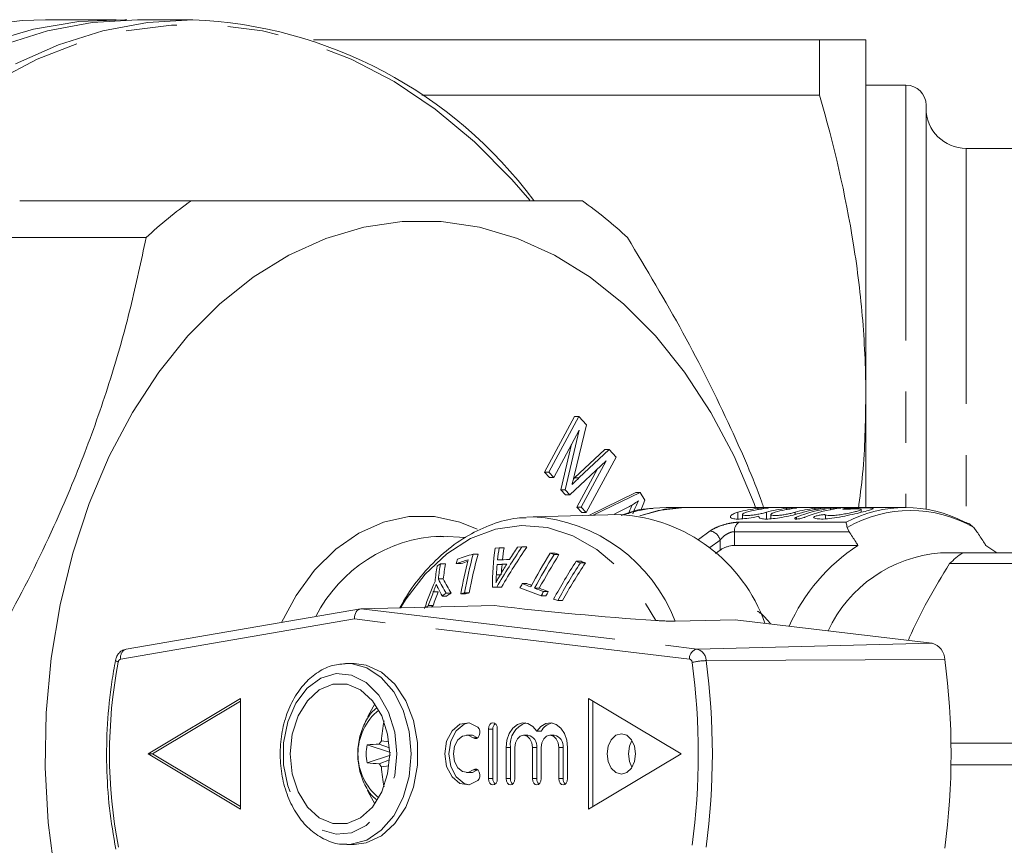
# Model space of a CAD drawing. Units: millimetres. Extents: x 144 to 263, y 91 to 268.
# Drawn here: x 218 to 243, y 107 to 128 of the extents above; entities that cross this region are included whole.
import ezdxf

# ---------------------------------------------------------------- set-up
doc = ezdxf.new("R2010")
doc.units = ezdxf.units.MM
doc.linetypes.add('PHANTOM', pattern=[12.7, 6.35, -1.27, 1.27, -1.27, 1.27, -1.27])

msp = doc.modelspace()

# ---------------------------------------------------------------- linework, layer by layer
at = {"color": 7, "linetype": 'Continuous', "lineweight": 15}
for p, q in [((220.51, 127.865), (218.757, 127.865)), ((222.419, 127.865), (221.04, 127.865)), ((225.419, 127.365), (238.005, 127.365)), ((238.005, 125.99), (238.005, 127.365)), ((239.159, 118.49), (239.159, 127.365)), ((240.159, 126.24), (239.159, 126.24)), ((228.116, 125.99), (238.005, 125.99)), ((240.659, 125.74), (240.659, 115.697)), ((247.659, 124.665), (241.659, 124.665)), ((222.379, 123.365), (218.111, 123.365)), ((216.988, 122.448), (221.256, 122.448)), ((239.159, 115.74), (239.159, 118.49)), ((231.165, 116.621), (231.912, 118.002)), ((231.271, 116.621), (232.018, 118.002)), ((232.018, 118.002), (231.912, 118.002)), ((232.018, 118.002), (232.212, 117.792)), ((232.031, 117.662), (231.395, 116.486)), ((231.678, 116.181), (232.031, 117.662)), ((232.212, 117.792), (231.914, 116.564)), ((231.572, 116.181), (231.841, 117.311)), ((231.916, 116.474), (232.67, 117.182)), ((232.022, 116.474), (232.776, 117.182)), ((232.776, 117.182), (232.67, 117.182)), ((232.776, 117.182), (232.95, 116.995)), ((232.703, 116.904), (231.794, 116.055)), ((232.078, 115.748), (232.703, 116.904)), ((232.95, 116.995), (232.203, 115.613)), ((231.289, 116.486), (231.165, 116.621)), ((231.271, 116.621), (231.165, 116.621)), ((231.395, 116.486), (231.271, 116.621)), ((231.972, 115.748), (232.489, 116.704)), ((231.395, 116.486), (231.289, 116.486)), ((231.885, 116.445), (231.916, 116.474)), ((231.688, 116.055), (231.572, 116.181)), ((231.678, 116.181), (231.572, 116.181)), ((231.794, 116.055), (231.678, 116.181)), ((232.268, 115.545), (233.44, 116.115)), ((232.379, 115.548), (233.546, 116.115)), ((233.546, 116.115), (233.44, 116.115)), ((233.546, 116.115), (233.659, 115.925)), ((231.794, 116.055), (231.688, 116.055)), ((233.659, 115.925), (233.562, 115.664)), ((232.097, 115.613), (231.972, 115.748)), ((232.078, 115.748), (231.972, 115.748)), ((232.203, 115.613), (232.078, 115.748)), ((232.203, 115.613), (232.097, 115.613)), ((233.278, 115.765), (232.915, 115.583)), ((233.881, 115.724), (234.192, 115.74)), ((234.652, 115.74), (234.192, 115.74)), ((240.147, 115.74), (234.652, 115.74)), ((239.044, 115.62), (239.044, 115.689)), ((230.726, 115.503), (230.886, 115.511)), ((233.052, 115.564), (230.886, 115.511)), ((232.915, 115.583), (232.928, 115.561)), ((236.089, 115.567), (236.089, 115.46)), ((236.799, 115.567), (236.799, 115.46)), ((238.696, 115.242), (238.742, 115.139)), ((241.924, 115.139), (241.847, 115.242)), ((228.439, 115.018), (228.657, 115.013)), ((229.207, 114.998), (228.586, 115.029)), ((230.037, 114.735), (229.936, 114.731)), ((230.037, 114.735), (230.16, 114.735)), ((230.607, 114.759), (230.497, 114.754)), ((230.607, 114.759), (230.73, 114.759)), ((235.536, 114.682), (235.423, 114.6)), ((235.889, 114.798), (238.965, 114.798)), ((242.147, 114.798), (242.416, 114.615)), ((229.392, 114.582), (229.515, 114.582)), ((231.308, 114.604), (231.432, 114.604)), ((231.404, 114.569), (231.527, 114.569)), ((231.955, 114.403), (232.08, 114.403)), ((241.57, 114.615), (241.016, 114.615)), ((244.949, 114.615), (241.57, 114.615)), ((228.577, 114.34), (228.702, 114.34)), ((228.97, 114.346), (229.093, 114.346)), ((229.989, 114.324), (230.109, 114.324)), ((230.226, 114.329), (230.109, 114.324)), ((232.059, 114.365), (232.184, 114.365)), ((241.241, 114.347), (244.62, 114.347)), ((228.527, 113.963), (228.649, 113.963)), ((229.981, 113.763), (229.869, 113.759)), ((229.869, 113.759), (229.986, 113.759)), ((229.981, 113.763), (230.098, 113.763)), ((230.098, 113.763), (229.986, 113.759)), ((230.613, 113.849), (230.731, 113.849)), ((230.921, 113.732), (231.038, 113.732)), ((231.143, 113.651), (231.261, 113.651)), ((228.621, 113.54), (228.739, 113.54)), ((228.725, 113.609), (228.843, 113.609)), ((229.086, 113.592), (229.203, 113.592)), ((229.179, 113.621), (229.295, 113.621)), ((231.086, 113.542), (231.203, 113.542)), ((231.497, 113.425), (231.615, 113.425)), ((226.589, 113.219), (220.762, 112.22)), ((226.607, 113.22), (229.922, 113.303)), ((228.276, 113.301), (228.395, 113.301)), ((235.912, 112.95), (234.414, 112.915)), ((235.912, 112.95), (240.806, 112.365)), ((226.215, 111.865), (226.255, 111.865)), ((226.432, 111.865), (226.255, 111.865)), ((221.305, 109.615), (223.603, 110.99)), ((223.603, 110.99), (223.603, 108.24)), ((232.265, 110.99), (232.265, 108.24)), ((232.265, 110.99), (234.563, 109.615)), ((221.411, 109.615), (223.603, 110.927)), ((232.371, 110.927), (232.371, 108.304)), ((229.775, 110.234), (229.775, 109)), ((229.881, 110.234), (229.881, 109)), ((229.993, 110.234), (229.993, 109)), ((229.336, 110.08), (229.229, 110.08)), ((229.504, 110.014), (229.502, 110.016)), ((230.754, 110.08), (230.648, 110.08)), ((231.082, 110.18), (230.976, 110.18)), ((231.409, 110.08), (231.303, 110.08)), ((227.333, 109.65), (226.754, 109.839)), ((227.311, 109.767), (227.055, 109.859)), ((227.297, 109.913), (227.11, 109.938)), ((230.212, 109.771), (230.212, 109)), ((230.318, 109.771), (230.318, 109)), ((230.43, 109.771), (230.43, 109)), ((230.867, 109.771), (230.867, 109)), ((230.973, 109.771), (230.973, 109)), ((231.085, 109.771), (231.085, 109)), ((231.521, 109.771), (231.521, 109)), ((231.628, 109.771), (231.628, 109)), ((231.74, 109.771), (231.74, 109)), ((242.798, 109.884), (241.279, 109.884)), ((221.305, 109.615), (223.603, 108.24)), ((221.411, 109.615), (221.305, 109.615)), ((221.411, 109.615), (223.603, 108.304)), ((227.333, 109.58), (226.754, 109.391)), ((234.563, 109.615), (232.265, 108.24)), ((227.311, 109.464), (227.055, 109.371)), ((227.297, 109.317), (227.11, 109.293)), ((241.279, 109.347), (242.798, 109.347)), ((229.229, 109.154), (229.336, 109.154)), ((229.502, 109.218), (229.504, 109.22)), ((226.255, 107.365), (226.432, 107.365))]:
    msp.add_line(p, q, dxfattribs=at)
at = {"color": 8, "linetype": 'PHANTOM', "lineweight": 0}
for p, q in [((240.159, 126.24), (240.159, 115.74)), ((241.659, 124.665), (241.659, 115.369)), ((232.022, 116.474), (231.916, 116.474)), ((235.98, 115.454), (235.98, 115.621)), ((236.473, 115.687), (236.473, 115.72)), ((236.69, 115.454), (236.69, 115.621)), ((237.183, 115.687), (237.183, 115.72)), ((237.4, 115.567), (237.4, 115.621)), ((237.893, 115.687), (237.893, 115.72)), ((238.282, 115.687), (238.282, 115.72)), ((236.006, 115.374), (238.672, 115.374)), ((237.434, 115.453), (237.434, 115.499)), ((238.157, 115.459), (238.157, 115.557)), ((234.994, 114.946), (235.284, 115.158)), ((235.889, 115.139), (235.889, 114.798)), ((238.742, 115.139), (235.889, 115.139)), ((235.536, 114.682), (235.536, 114.932)), ((229.969, 114.068), (230.07, 114.068)), ((228.401, 113.64), (228.521, 113.64)), ((226.607, 113.22), (234.961, 112.222)), ((226.437, 112.969), (220.627, 111.974)), ((234.772, 111.973), (226.437, 112.969)), ((234.961, 112.222), (240.806, 112.365)), ((235.187, 111.934), (241.124, 111.961)), ((229.881, 110.234), (229.775, 110.234)), ((229.502, 110.016), (229.396, 110.016)), ((230.318, 109.771), (230.212, 109.771)), ((230.973, 109.771), (230.867, 109.771)), ((231.628, 109.771), (231.521, 109.771)), ((229.502, 109.218), (229.396, 109.218)), ((229.881, 109), (229.775, 109)), ((230.318, 109), (230.212, 109)), ((230.973, 109), (230.867, 109)), ((231.628, 109), (231.521, 109))]:
    msp.add_line(p, q, dxfattribs=at)
at = {"color": 7, "linetype": 'Continuous', "lineweight": 15, "flags": 128}
for points in [[(217.053, 127.706), (218.173, 127.847), (218.757, 127.865)], [(220.775, 127.861), (220.724, 127.863), (219.586, 127.818), (218.456, 127.633), (217.342, 127.307)], [(217.7, 127.243), (218.799, 127.588), (219.915, 127.796), (221.04, 127.865), (221.04, 127.865)], [(222.419, 127.865), (221.294, 127.796), (220.178, 127.588), (219.079, 127.243), (218.005, 126.765)], [(236.419, 115.74), (236.381, 115.842), (235.884, 117.012), (235.305, 118.103), (234.65, 119.104), (233.925, 120.005), (233.139, 120.795), (232.3, 121.467), (231.416, 122.014), (230.497, 122.428), (229.553, 122.707), (228.593, 122.848), (227.629, 122.848), (226.669, 122.707), (225.725, 122.428), (224.806, 122.014), (223.922, 121.467), (223.083, 120.795), (222.296, 120.005), (221.572, 119.104), (220.917, 118.103), (220.338, 117.012), (219.841, 115.842), (219.432, 114.607), (219.115, 113.318), (218.894, 111.991), (218.77, 110.638), (218.745, 109.274), (218.819, 107.914), (218.992, 106.572)], [(233.542, 115.536), (233.991, 115.668), (234.652, 115.74)], [(234.652, 115.74), (234.155, 115.7), (233.542, 115.536)], [(226.432, 107.365), (226.73, 107.405), (227.109, 107.579), (227.446, 107.882), (227.719, 108.293), (227.911, 108.787), (228.01, 109.333), (228.01, 109.897), (227.911, 110.444), (227.719, 110.938), (227.446, 111.349), (227.109, 111.651), (226.73, 111.825), (226.432, 111.865)], [(224.841, 109.615), (224.891, 110.108), (225.037, 110.561), (225.268, 110.938), (225.564, 111.207), (225.902, 111.347), (226.254, 111.347), (226.592, 111.207), (226.888, 110.938), (227.119, 110.561), (227.265, 110.108), (227.315, 109.615), (227.265, 109.122), (227.119, 108.669), (226.888, 108.293), (226.592, 108.023), (226.254, 107.883), (225.902, 107.883), (225.564, 108.023), (225.268, 108.293), (225.037, 108.669), (224.891, 109.122), (224.841, 109.615)], [(226.772, 110.539), (226.781, 110.561), (226.95, 110.857)], [(229.507, 108.952), (229.29, 108.85), (229.064, 108.882), (228.866, 109.042), (228.731, 109.302), (228.684, 109.617), (228.731, 109.932), (228.866, 110.192), (229.064, 110.352), (229.29, 110.384), (229.507, 110.282)], [(229.283, 108.849), (229.17, 108.882), (228.972, 109.042), (228.837, 109.302), (228.79, 109.617), (228.837, 109.932), (228.972, 110.192), (229.17, 110.352), (229.283, 110.385)], [(229.507, 110.282), (229.538, 110.242), (229.557, 110.187), (229.559, 110.127), (229.545, 110.07), (229.517, 110.026), (229.478, 109.999), (229.436, 109.996), (229.396, 110.016)], [(229.775, 110.234), (229.783, 110.293), (229.807, 110.344), (229.843, 110.377), (229.884, 110.389), (229.926, 110.377), (229.961, 110.344), (229.985, 110.293), (229.993, 110.234)], [(230.212, 109.771), (230.232, 109.955), (230.289, 110.122), (230.379, 110.258), (230.494, 110.349), (230.623, 110.388), (230.754, 110.371), (230.875, 110.299), (230.976, 110.18)], [(230.976, 110.18), (231.077, 110.299), (231.198, 110.371), (231.329, 110.388), (231.458, 110.349), (231.572, 110.258), (231.662, 110.122), (231.72, 109.955), (231.74, 109.771)], [(229.396, 110.016), (229.266, 110.077), (229.13, 110.058), (229.011, 109.962), (228.931, 109.806), (228.902, 109.617), (228.931, 109.428), (229.011, 109.272), (229.13, 109.176), (229.266, 109.157), (229.396, 109.218)], [(229.502, 110.016), (229.372, 110.077), (229.336, 110.08)], [(230.867, 109.771), (230.85, 109.889), (230.803, 109.99), (230.732, 110.057), (230.648, 110.08), (230.565, 110.057), (230.494, 109.99), (230.447, 109.889), (230.43, 109.771)], [(231.521, 109.771), (231.505, 109.889), (231.458, 109.99), (231.387, 110.057), (231.303, 110.08), (231.22, 110.057), (231.149, 109.99), (231.101, 109.889), (231.085, 109.771)], [(232.725, 109.615), (232.752, 109.424), (232.828, 109.262), (232.943, 109.153), (233.078, 109.115), (233.214, 109.153), (233.328, 109.262), (233.405, 109.424), (233.432, 109.615), (233.405, 109.807), (233.328, 109.969), (233.214, 110.077), (233.078, 110.115), (232.943, 110.077), (232.828, 109.969), (232.752, 109.807), (232.725, 109.615)], [(233.255, 109.615), (233.282, 109.807), (233.343, 109.946)], [(233.343, 109.285), (233.282, 109.424), (233.255, 109.615)], [(229.336, 109.154), (229.372, 109.157), (229.502, 109.218)], [(229.396, 109.218), (229.436, 109.238), (229.478, 109.235), (229.517, 109.208), (229.545, 109.164), (229.559, 109.107), (229.557, 109.047), (229.538, 108.992), (229.507, 108.952)], [(229.993, 109), (229.985, 108.941), (229.961, 108.89), (229.926, 108.857), (229.884, 108.845), (229.843, 108.857), (229.807, 108.89), (229.783, 108.941), (229.775, 109)], [(230.43, 109), (230.422, 108.941), (230.398, 108.89), (230.363, 108.857), (230.321, 108.845), (230.279, 108.857), (230.244, 108.89), (230.22, 108.941), (230.212, 109)], [(231.085, 109), (231.077, 108.941), (231.053, 108.89), (231.018, 108.857), (230.976, 108.845), (230.934, 108.857), (230.899, 108.89), (230.875, 108.941), (230.867, 109)], [(231.74, 109), (231.731, 108.941), (231.708, 108.89), (231.672, 108.857), (231.631, 108.845), (231.589, 108.857), (231.553, 108.89), (231.53, 108.941), (231.521, 109)], [(226.95, 108.374), (226.781, 108.669), (226.762, 108.714)]]:
    msp.add_lwpolyline(points, dxfattribs=at)
at = {"color": 8, "linetype": 'PHANTOM', "lineweight": 0, "flags": 128}
for points in [[(230.798, 123.379), (230.351, 123.896), (229.428, 124.827), (228.45, 125.639), (227.425, 126.326), (226.361, 126.882), (225.267, 127.303), (224.151, 127.585), (223.021, 127.727), (221.887, 127.727), (220.757, 127.585), (219.641, 127.303), (218.547, 126.882), (217.483, 126.326), (216.458, 125.639), (215.48, 124.827), (214.557, 123.896), (213.695, 122.853), (212.902, 121.706), (212.184, 120.465), (211.546, 119.139), (210.993, 117.738), (210.531, 116.274), (210.161, 114.758), (209.888, 113.201), (209.713, 111.617), (209.638, 110.016), (209.663, 108.413), (209.788, 106.819), (210.012, 105.247), (210.334, 103.709), (210.751, 102.217), (211.259, 100.783), (211.855, 99.418), (212.533, 98.133), (213.29, 96.938), (214.118, 95.843), (215.011, 94.855), (215.963, 93.982), (216.965, 93.232), (218.01, 92.61), (219.09, 92.121), (220.197, 91.769), (221.321, 91.557), (222.454, 91.486), (222.454, 91.486)], [(224.622, 112.882), (224.987, 113.552), (225.449, 114.18), (225.973, 114.701), (226.547, 115.103), (227.158, 115.376), (227.791, 115.515), (228.431, 115.515), (229.064, 115.376), (229.494, 115.2)], [(227.584, 113.245), (227.722, 113.467), (228.197, 114.087), (228.737, 114.592), (229.327, 114.967), (229.951, 115.203), (230.595, 115.295), (231.241, 115.239), (231.871, 115.038), (232.471, 114.696), (233.024, 114.222), (233.517, 113.629), (233.935, 112.932)], [(235.536, 114.932), (235.277, 114.744), (235.268, 114.737)], [(220.564, 111.897), (220.534, 111.91), (220.513, 111.922), (220.499, 111.933), (220.495, 111.943), (220.495, 111.945)], [(226.255, 111.865), (226.355, 111.861), (226.746, 111.755), (227.107, 111.515), (227.415, 111.155), (227.649, 110.699), (227.796, 110.175), (227.846, 109.615)], [(227.492, 109.615), (227.44, 110.155), (227.286, 110.654), (227.043, 111.077), (226.729, 111.391), (226.366, 111.573), (225.981, 111.611), (225.604, 111.5), (225.262, 111.249), (224.981, 110.877), (224.781, 110.412), (224.677, 109.888), (224.677, 109.343), (224.781, 108.818), (224.981, 108.353), (225.262, 107.981), (225.604, 107.731), (225.981, 107.62), (226.366, 107.657), (226.729, 107.839), (227.043, 108.154), (227.286, 108.576), (227.44, 109.076), (227.492, 109.615)], [(227.846, 109.615), (227.796, 109.056), (227.649, 108.531), (227.415, 108.075), (227.107, 107.716), (226.746, 107.475), (226.355, 107.37), (226.248, 107.365)]]:
    msp.add_lwpolyline(points, dxfattribs=at)
at = {"color": 7, "linetype": 'Continuous', "lineweight": 15}
for centre, radius, start, end in [((221.949, 116.731), 11.144, 36.5777, 87.5852), ((240.159, 125.74), 0.5, 0, 90), ((241.659, 125.665), 1, 180, 270), ((228.598, 114.602), 10.746, 125.3626, 133.1004), ((225.889, 114.602), 10.746, 46.8996, 54.6374), ((236.841, 112.586), 3.155, 96.688, 105.8346), ((237.053, 112.586), 3.155, 96.688, 105.8346), ((237.551, 112.586), 3.155, 96.688, 105.8346), ((237.763, 112.586), 3.155, 96.688, 105.8346), ((238.261, 112.586), 3.155, 96.688, 105.8346), ((238.663, 112.52), 3.222, 96.776, 112.4152), ((238.473, 112.586), 3.155, 96.688, 105.8346), ((238.875, 112.52), 3.222, 96.776, 112.4152), ((240.147, 112.571), 3.168, 62.2594, 117.7406), ((232.81, 111.494), 4.077, 19.5991, 86.6), ((238.632, 113.645), 8.763, 172.8839, 179.2584), ((242.91, 106.334), 14.912, 145.5977, 150.1157), ((238.505, 113.55), 8.55, 172.0312, 174.0523), ((242.779, 106.403), 14.662, 145.2596, 149.8694), ((238.404, 113.51), 8.334, 171.5462, 173.6217), ((242.653, 106.725), 14.569, 146.5552, 147.9858), ((241.503, 110.896), 4.655, 123.045, 155.9883), ((238.494, 111.85), 9.846, 164.6478, 165.3161), ((234.791, 96.834), 18.454, 107.4089, 108.3881), ((234.915, 96.665), 18.749, 107.1328, 108.3923), ((239.366, 111.819), 10.431, 165.4319, 170.2117), ((234.579, 97.885), 17.351, 107.8563, 108.4343), ((239.401, 111.861), 10.372, 164.79, 170.2308), ((239.281, 111.844), 10.142, 164.3354, 169.9082), ((236.607, -41.081), 155.657, 92.32204, 92.43249), ((243.374, 107.079), 14.22, 148.0516, 151.943), ((243.467, 107.044), 14.218, 148.0476, 151.9399), ((243.329, 107.103), 13.965, 147.6834, 151.6591), ((238.111, 132.678), 19.312, 249.373, 249.676), ((243.99, 106.571), 14.358, 146.9428, 151.311), ((238.103, 132.33), 18.94, 249.3756, 249.6846), ((239.788, 135.193), 22.216, 249.3555, 249.6407), ((239.778, 134.872), 21.869, 249.3904, 249.6806), ((241.294, 111.229), 3.397, 94.6962, 154.8233), ((243.888, 111.441), 3.931, 126.1385, 132.3246), ((236.09, 113.078), 7.691, 170.9975, 173.8338), ((235.153, 104.823), 11.568, 124.6427, 125.1498), ((236.182, 113.138), 7.699, 171.0192, 173.8524), ((236.092, 113.097), 7.493, 170.4459, 173.3607), ((239.012, 113.499), 9.061, 174.777, 176.3989), ((236.609, -42.228), 156.692, 92.33351, 92.42136), ((242.815, 106.625), 14.759, 148.513, 149.7583), ((238.911, 113.455), 8.844, 174.3653, 176.0278), ((244.072, 106.538), 14.338, 146.9139, 151.2894), ((243.934, 106.6), 14.084, 146.5437, 151.0134), ((240.687, 108.76), 13.281, 157.2102, 160.3257), ((232.393, 115.898), 4.324, 206.5894, 211.9627), ((232.383, 115.783), 4.154, 205.9855, 211.5512), ((232.579, 115.767), 4.542, 206.6146, 209.3539), ((243.387, 107.036), 14.477, 151.9263, 152.4144), ((237.956, 132.736), 20.386, 248.7143, 250.3048), ((237.512, 131.53), 18.979, 248.6863, 249.3711), ((237.37, 130.855), 18.256, 248.6722, 249.0565), ((238.436, 134.003), 21.619, 249.6585, 250.2868), ((238.428, 133.673), 21.266, 249.6661, 250.3051), ((243.902, 106.841), 14.462, 151.9089, 152.3976), ((243.771, 106.894), 14.219, 151.6263, 152.1246), ((240.769, 108.906), 13.243, 159.0547, 160.6194), ((240.637, 108.934), 12.998, 158.7747, 160.3715), ((236.22, 102.213), 13.64, 123.3309, 123.857), ((236.199, 102.424), 13.388, 123.3295, 123.8655), ((235.558, 92.925), 21.657, 107.1303, 107.3872), ((235.553, 93.328), 21.236, 107.1377, 107.3996), ((239.625, 135.2), 23.242, 249.2599, 249.5313), ((234.876, 104.15), 11.283, 125.8008, 126.1482), ((234.856, 104.358), 11.032, 125.8483, 126.1765), ((238.988, 189.465), 76.7, 263.21139, 266.22292), ((240.694, 111.95), 0.43, 1.3964, 74.874), ((223.695, 109.615), 17.586, 352.3352, 7.6648), ((231.53, 109.618), 4.431, 169.3872, 175.8612), ((230.051, 110.243), 0.17, 131.9613, 182.8719), ((230.882, 109.844), 0.569, 108.5371, 187.3825), ((231.44, 109.985), 0.408, 101.8875, 151.4937), ((230.7, 109.81), 0.276, 351.9505, 78.5782), ((231.355, 109.81), 0.276, 351.9505, 78.5782), ((227.921, 109.615), 1.188, 169.139, 190.861), ((227.196, 105.514), 4.348, 91.8601, 95.8362), ((230.172, 107.714), 3.785, 144.0083, 145.4629), ((227.196, 113.717), 4.348, 264.1638, 268.1399), ((230.172, 111.517), 3.785, 214.5371, 215.9917), ((231.53, 109.612), 4.431, 184.1388, 190.6128), ((230.051, 108.991), 0.17, 177.1281, 228.0387), ((230.488, 108.991), 0.17, 177.1281, 228.0387), ((231.142, 108.991), 0.17, 177.1281, 228.0387), ((231.797, 108.991), 0.17, 177.1281, 228.0387)]:
    msp.add_arc(centre, radius, start, end, dxfattribs=at)
at = {"color": 8, "linetype": 'PHANTOM', "lineweight": 0}
for centre, radius, start, end in [((234.208, 112.559), 3.182, 95.8904, 109.1593), ((240.272, 112.517), 3.148, 59.9663, 120.0337), ((230.62, 111.453), 4.067, 21.0768, 86.2423), ((236.149, 115.157), 0.26, 123.374, 183.8617), ((235.234, 114.85), 0.312, 15.2164, 80.9512), ((228.743, 111.371), 3.662, 92.4525, 153.0844), ((220.831, 112.023), 0.21, 109.3664, 193.3549), ((235.012, 111.987), 0.24, 102.3491, 183.3901), ((234.881, 111.926), 0.306, 1.3964, 74.874), ((220.653, 111.888), 0.0895, 106.7765, 174.5075), ((234.749, 111.885), 0.0911, 1.3964, 74.874), ((232.387, 109.615), 12.042, 169.078, 191.1091), ((235.223, 110.361), 1.573, 91.2961, 104.087), ((217.96, 109.615), 17.032, 352.3352, 7.6648), ((217.959, 109.615), 17.383, 352.3352, 7.6648), ((227.928, 109.615), 1.403, 128.9658, 231.0342)]:
    msp.add_arc(centre, radius, start, end, dxfattribs=at)
at = {"color": 7, "linetype": 'Continuous', "lineweight": 15}
msp.add_ellipse((226.613, 112.969), major_axis=(-0.006, 0.251), ratio=0.703287, start_param=6.282822, end_param=7.836166, dxfattribs=at)
for points, knots in [([(239.159, 127.365), (239.159, 127.365), (239.133, 127.365), (239.03, 127.365), (238.953, 127.365), (238.652, 127.365), (238.361, 127.365), (238.005, 127.365)], [0, 0, 0, 0, 0.25, 0.25, 0.5, 0.5, 1, 1, 1, 1]), ([(239.159, 118.49), (239.159, 119.119), (239.133, 119.752), (239.03, 121.017), (238.954, 121.646), (238.655, 123.523), (238.364, 124.761), (238.005, 125.99)], [0, 0, 0, 0, 0.25, 0.25, 0.5, 0.5, 1, 1, 1, 1]), ([(232.108, 123.365), (231.695, 123.365), (230.866, 123.365), (229.502, 123.365), (228.072, 123.365), (226.592, 123.365), (224.986, 123.365), (223.562, 123.365), (222.676, 123.365), (222.379, 123.365)], [0, 0, 0, 0, 0.1699438, 0.3409306, 0.4851023, 0.6292712, 0.7772819, 0.9253322, 1, 1, 1, 1]), ([(221.256, 122.448), (221.133, 121.868), (220.887, 120.709), (220.384, 118.925), (219.754, 117.111), (218.905, 115.09), (217.801, 112.882), (216.863, 111.318), (216.391, 110.532)], [0, 0, 0, 0, 0.148391, 0.296742, 0.448632, 0.60051, 0.799238, 1, 1, 1, 1]), ([(236.617, 115.74), (236.602, 115.784), (236.376, 116.436), (235.733, 117.892), (234.645, 120.098), (233.704, 121.662), (233.231, 122.448)], [0, 0, 0, 0, 0.01927, 0.289419, 0.642901, 1, 1, 1, 1]), ([(238.974, 115.703), (239.013, 115.994), (239.137, 116.919), (239.15, 117.851), (239.159, 118.49)], [0, 0, 0, 0, 0.3144505, 1, 1, 1, 1]), ([(231.914, 116.564), (231.903, 116.516), (231.882, 116.431), (231.86, 116.346), (231.851, 116.309)], [0, 0, 0, 0, 0.560002, 1, 1, 1, 1]), ([(231.851, 116.309), (231.883, 116.34), (231.94, 116.396), (231.997, 116.45), (232.022, 116.474)], [0, 0, 0, 0, 0.559995, 1, 1, 1, 1]), ([(233.501, 115.907), (233.46, 115.877), (233.388, 115.824), (233.312, 115.783), (233.278, 115.765)], [0, 0, 0, 0, 0.5599785, 1, 1, 1, 1]), ([(233.362, 115.58), (233.386, 115.642), (233.43, 115.753), (233.479, 115.86), (233.501, 115.907)], [0, 0, 0, 0, 0.560021, 1, 1, 1, 1]), ([(233.864, 115.716), (233.836, 115.716), (233.596, 115.711), (233.329, 115.65), (233.103, 115.549), (233.077, 115.538)], [0, 0, 0, 0, 0.105291, 0.897336, 1, 1, 1, 1]), ([(233.256, 115.58), (233.28, 115.643), (233.31, 115.719), (233.343, 115.792), (233.349, 115.805)], [0, 0, 0, 0, 0.818093, 1, 1, 1, 1]), ([(236.502, 115.523), (236.454, 115.513), (236.333, 115.488), (236.143, 115.46), (235.964, 115.449), (235.841, 115.462), (235.782, 115.493), (235.792, 115.538), (235.863, 115.584), (235.945, 115.61), (235.98, 115.621)], [0, 0, 0, 0, 0.089548, 0.230164, 0.365167, 0.495449, 0.625844, 0.760774, 0.901056, 1, 1, 1, 1]), ([(236.192, 115.621), (236.166, 115.613), (236.115, 115.596), (236.084, 115.571), (236.092, 115.551), (236.142, 115.54), (236.224, 115.539), (236.327, 115.548), (236.443, 115.566), (236.56, 115.588), (236.642, 115.608), (236.68, 115.619), (236.69, 115.621)], [0, 0, 0, 0, 0.110445, 0.220894, 0.330913, 0.438397, 0.542687, 0.645349, 0.749005, 0.855503, 0.964852, 1, 1, 1, 1]), ([(236.473, 115.72), (236.486, 115.721), (236.512, 115.724), (236.563, 115.727), (236.614, 115.729), (236.661, 115.73), (236.699, 115.73), (236.724, 115.729), (236.732, 115.727), (236.723, 115.725), (236.704, 115.722), (236.689, 115.72), (236.685, 115.72)], [0, 0, 0, 0, 0.107713, 0.215434, 0.322934, 0.430185, 0.537294, 0.64435, 0.75143, 0.858617, 0.966014, 1, 1, 1, 1]), ([(237.612, 115.621), (237.576, 115.611), (237.484, 115.586), (237.297, 115.54), (237.07, 115.493), (236.853, 115.46), (236.674, 115.449), (236.552, 115.462), (236.497, 115.49), (236.5, 115.513), (236.502, 115.523)], [0, 0, 0, 0, 0.091339, 0.232133, 0.374748, 0.515372, 0.650384, 0.780674, 0.911077, 1, 1, 1, 1]), ([(236.902, 115.621), (236.876, 115.613), (236.825, 115.596), (236.794, 115.571), (236.803, 115.551), (236.852, 115.54), (236.934, 115.539), (237.038, 115.548), (237.153, 115.566), (237.27, 115.588), (237.352, 115.608), (237.391, 115.619), (237.4, 115.621)], [0, 0, 0, 0, 0.110445, 0.220894, 0.330913, 0.438397, 0.542687, 0.645349, 0.749005, 0.855503, 0.964852, 1, 1, 1, 1]), ([(237.183, 115.72), (237.196, 115.721), (237.223, 115.724), (237.273, 115.727), (237.324, 115.729), (237.371, 115.73), (237.409, 115.73), (237.434, 115.729), (237.442, 115.727), (237.433, 115.725), (237.414, 115.722), (237.399, 115.72), (237.395, 115.72)], [0, 0, 0, 0, 0.1077127, 0.2154344, 0.3229343, 0.4301854, 0.5372935, 0.6443502, 0.7514303, 0.858617, 0.9660143, 1, 1, 1, 1]), ([(238.77, 115.723), (238.848, 115.725), (239.005, 115.73), (239.192, 115.73), (239.316, 115.726), (239.358, 115.715), (239.315, 115.693), (239.192, 115.657), (239.003, 115.609), (238.765, 115.553), (238.505, 115.499), (238.255, 115.461), (238.049, 115.449), (237.92, 115.461), (237.881, 115.479), (237.865, 115.487)], [0, 0, 0, 0, 0.076275, 0.155089, 0.233967, 0.312815, 0.391565, 0.4704, 0.550035, 0.63128, 0.71385, 0.795642, 0.874306, 0.950131, 1, 1, 1, 1]), ([(237.893, 115.72), (237.907, 115.721), (237.933, 115.724), (237.983, 115.727), (238.034, 115.729), (238.081, 115.73), (238.12, 115.73), (238.144, 115.729), (238.152, 115.727), (238.143, 115.725), (238.124, 115.722), (238.109, 115.72), (238.106, 115.72)], [0, 0, 0, 0, 0.1077127, 0.2154344, 0.3229343, 0.4301854, 0.5372935, 0.6443502, 0.7514303, 0.858617, 0.9660143, 1, 1, 1, 1]), ([(238.157, 115.557), (238.157, 115.557), (238.169, 115.55), (238.211, 115.54), (238.316, 115.539), (238.448, 115.55), (238.596, 115.572), (238.746, 115.601), (238.881, 115.631), (238.985, 115.659), (239.043, 115.681), (239.049, 115.696), (239.003, 115.704), (238.911, 115.706), (238.803, 115.704), (238.727, 115.699), (238.7, 115.698)], [0, 0, 0, 0, 0.002127, 0.082345, 0.160185, 0.236752, 0.31408, 0.393554, 0.475024, 0.557097, 0.638386, 0.71845, 0.797627, 0.876387, 0.955016, 1, 1, 1, 1]), ([(238.282, 115.72), (238.295, 115.721), (238.322, 115.724), (238.372, 115.727), (238.423, 115.729), (238.47, 115.73), (238.508, 115.73), (238.533, 115.729), (238.541, 115.727), (238.532, 115.725), (238.513, 115.722), (238.498, 115.72), (238.494, 115.72)], [0, 0, 0, 0, 0.107713, 0.215434, 0.322934, 0.430185, 0.537294, 0.64435, 0.75143, 0.858617, 0.966014, 1, 1, 1, 1]), ([(238.7, 115.698), (238.689, 115.697), (238.662, 115.696), (238.626, 115.695), (238.597, 115.696), (238.583, 115.699), (238.586, 115.703), (238.604, 115.708), (238.632, 115.712), (238.669, 115.716), (238.718, 115.72), (238.753, 115.722), (238.77, 115.723), (238.77, 115.723)], [0, 0, 0, 0, 0.071785, 0.178706, 0.285094, 0.391489, 0.498424, 0.606062, 0.674361, 0.782141, 0.889933, 0.997425, 1, 1, 1, 1]), ([(230.713, 115.487), (230.637, 115.485), (230.35, 115.477), (229.862, 115.334), (229.267, 115.065), (228.708, 114.674), (228.2, 114.175), (227.816, 113.694), (227.631, 113.355), (227.571, 113.244)], [0, 0, 0, 0, 0.061183, 0.229885, 0.399024, 0.569587, 0.74194, 0.915862, 1, 1, 1, 1]), ([(237.646, 115.499), (237.637, 115.495), (237.615, 115.487), (237.57, 115.473), (237.517, 115.461), (237.467, 115.454), (237.427, 115.452), (237.4, 115.455), (237.388, 115.463), (237.391, 115.475), (237.408, 115.487), (237.427, 115.495), (237.434, 115.499)], [0, 0, 0, 0, 0.0765394, 0.1903012, 0.3027722, 0.4110762, 0.5144753, 0.6149278, 0.7157366, 0.8198076, 0.9284827, 1, 1, 1, 1]), ([(237.865, 115.487), (237.864, 115.488), (237.859, 115.492), (237.862, 115.501), (237.879, 115.513), (237.908, 115.525), (237.946, 115.537), (237.997, 115.549), (238.049, 115.558), (238.096, 115.562), (238.133, 115.563), (238.15, 115.56), (238.155, 115.557), (238.157, 115.557)], [0, 0, 0, 0, 0.044612, 0.149156, 0.257878, 0.329248, 0.44109, 0.553011, 0.662698, 0.768901, 0.87241, 0.974823, 1, 1, 1, 1]), ([(238.672, 115.374), (238.673, 115.374), (238.673, 115.363), (238.678, 115.331), (238.69, 115.271), (238.696, 115.242)], [0, 0, 0, 0, 0.008576, 0.523183, 1, 1, 1, 1]), ([(241.847, 115.242), (241.816, 115.271), (241.752, 115.331), (241.667, 115.363), (241.622, 115.374), (241.621, 115.374)], [0, 0, 0, 0, 0.476817, 0.991424, 1, 1, 1, 1]), ([(238.965, 114.798), (238.946, 114.827), (238.872, 114.941), (238.798, 115.055), (238.742, 115.139)], [0, 0, 0, 0, 0.258798, 1, 1, 1, 1]), ([(241.924, 115.139), (241.979, 115.055), (242.054, 114.941), (242.128, 114.827), (242.147, 114.798)], [0, 0, 0, 0, 0.741202, 1, 1, 1, 1]), ([(235.889, 114.798), (235.869, 114.797), (235.828, 114.795), (235.751, 114.778), (235.672, 114.753), (235.596, 114.72), (235.555, 114.695), (235.536, 114.682)], [0, 0, 0, 0, 0.191106, 0.381991, 0.578925, 0.791387, 1, 1, 1, 1]), ([(240.213, 112.436), (240.222, 112.459), (240.365, 112.791), (240.692, 113.435), (241.058, 114.042), (241.241, 114.347)], [0, 0, 0, 0, 0.034814, 0.514607, 1, 1, 1, 1]), ([(229.959, 113.875), (229.96, 113.891), (229.962, 113.931), (229.965, 113.996), (229.968, 114.044), (229.969, 114.068)], [0, 0, 0, 0, 0.249985, 0.62498, 1, 1, 1, 1]), ([(230.065, 114.058), (230.045, 114.029), (230.016, 113.984), (229.982, 113.922), (229.967, 113.891), (229.959, 113.875)], [0, 0, 0, 0, 0.496842, 0.74791, 1, 1, 1, 1]), ([(228.401, 113.64), (228.407, 113.656), (228.422, 113.694), (228.446, 113.756), (228.464, 113.802), (228.473, 113.825)], [0, 0, 0, 0, 0.249985, 0.624982, 1, 1, 1, 1]), ([(228.473, 113.825), (228.481, 113.81), (228.492, 113.786), (228.507, 113.755), (228.515, 113.74), (228.519, 113.732)], [0, 0, 0, 0, 0.499971, 0.749983, 1, 1, 1, 1]), ([(236.467, 113.162), (236.471, 113.16), (236.515, 113.134), (236.588, 113.072), (236.692, 112.971), (236.753, 112.89), (236.786, 112.846)], [0, 0, 0, 0, 0.0318163, 0.3375483, 0.6446606, 1, 1, 1, 1]), ([(234.414, 112.915), (234.385, 112.915), (234.321, 112.914), (234.193, 112.917), (234.058, 112.924), (233.973, 112.929), (233.935, 112.932)], [0, 0, 0, 0, 0.218411, 0.487092, 0.769678, 1, 1, 1, 1]), ([(220.762, 112.22), (220.724, 112.209), (220.652, 112.189), (220.568, 112.113), (220.517, 112.029), (220.502, 111.969), (220.495, 111.945)], [0, 0, 0, 0, 0.288764, 0.548149, 0.816605, 1, 1, 1, 1]), ([(220.495, 111.945), (220.463, 111.765), (220.37, 111.245), (220.281, 110.365), (220.263, 109.311), (220.328, 108.263), (220.445, 107.584), (220.503, 107.247)], [0, 0, 0, 0, 0.116904, 0.338209, 0.559597, 0.781005, 1, 1, 1, 1]), ([(226.21, 111.858), (226.092, 111.847), (225.843, 111.822), (225.488, 111.636), (225.164, 111.348), (224.899, 110.961), (224.706, 110.498), (224.597, 109.984), (224.58, 109.448), (224.655, 108.921), (224.819, 108.43), (225.067, 108.003), (225.386, 107.664), (225.76, 107.449), (226.059, 107.354), (226.22, 107.372), (226.246, 107.375)], [0, 0, 0, 0, 0.065822, 0.139147, 0.213396, 0.289168, 0.365998, 0.44324, 0.520583, 0.598071, 0.675793, 0.753837, 0.832035, 0.909619, 0.98553, 1, 1, 1, 1]), ([(227.006, 110.764), (226.979, 110.746), (226.859, 110.664), (226.704, 110.421), (226.559, 110.059), (226.507, 109.644), (226.547, 109.223), (226.686, 108.841), (226.842, 108.584), (226.965, 108.497), (226.989, 108.48)], [0, 0, 0, 0, 0.042312, 0.188715, 0.340037, 0.493653, 0.648132, 0.803844, 0.961226, 1, 1, 1, 1]), ([(216.391, 108.698), (216.742, 108.118), (217.443, 106.959), (218.396, 105.175), (219.247, 103.361), (220.048, 101.34), (220.747, 99.132), (221.086, 97.568), (221.256, 96.782)], [0, 0, 0, 0, 0.148391, 0.296742, 0.448632, 0.60051, 0.799238, 1, 1, 1, 1])]:
    msp.add_open_spline(points, degree=3, knots=knots, dxfattribs=at)
at = {"color": 8, "linetype": 'PHANTOM', "lineweight": 0}
for points, knots in [([(236.006, 115.374), (235.987, 115.374), (235.927, 115.373), (235.795, 115.355), (235.613, 115.31), (235.427, 115.243), (235.332, 115.186), (235.284, 115.158)], [0, 0, 0, 0, 0.0882994, 0.2914756, 0.5142221, 0.756369, 1, 1, 1, 1]), ([(235.536, 114.932), (235.558, 114.959), (235.603, 115.011), (235.692, 115.076), (235.783, 115.12), (235.85, 115.138), (235.88, 115.139), (235.889, 115.139)], [0, 0, 0, 0, 0.2629622, 0.5121805, 0.7290397, 0.9186882, 1, 1, 1, 1])]:
    msp.add_open_spline(points, degree=3, knots=knots, dxfattribs=at)

doc.saveas('drawing.dxf')
